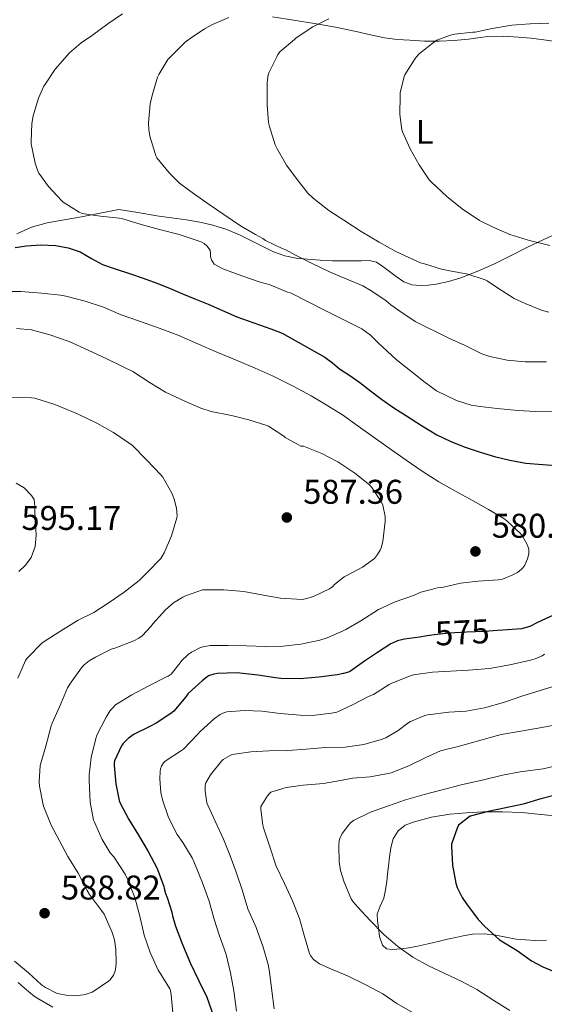
# Model space of a CAD drawing. Units: metres. Extents: x 559793 to 566671, y 4714810 to 4719499.
# Drawn here: x 563329 to 563483, y 4715136 to 4715423 of the extents above; entities that cross this region are included whole.
import ezdxf
from ezdxf.enums import TextEntityAlignment as Align

# ---------------------------------------------------------------- set-up
doc = ezdxf.new("R2010")
doc.units = ezdxf.units.M
doc.header["$MEASUREMENT"] = 0
doc.linetypes.add('DGN Style 3', pattern=[120.176, 85.84, -34.336])
doc.linetypes.add('DGN Style 5', pattern=[60.088, 25.752, -34.336])
for name, color, linetype, lineweight in [('Nivel 21', 7, 'Continuous', 0), ('Nivel 22', 7, 'Continuous', 0), ('Nivel 36', 7, 'Continuous', 0), ('Nivel 37', 7, 'Continuous', 0), ('Nivel 4', 7, 'Continuous', 0), ('Nivel 41', 7, 'Continuous', 0), ('Nivel 5', 7, 'Continuous', 0), ('Nivel 7', 7, 'Continuous', 0)]:
    doc.layers.add(name, color=color, linetype=linetype, lineweight=lineweight)
doc.styles.add('Style-Arial', font='txt')
doc.styles.add('Style-Arial Narrow', font='txt')
doc.styles.add('Style-Helvetica-Narrow-Oblique', font='txt')

# ---------------------------------------------------------------- blocks, each defined once
blk = doc.blocks.new('5PATER')
at = {"layer": 'Nivel 7', "linetype": 'Continuous', "lineweight": 0}
h = blk.add_hatch(color=51, dxfattribs=at)
edge = h.paths.add_edge_path()
edge.add_ellipse((0, 0), major_axis=(-1.1, -1.11), ratio=0.999422, start_angle=0, end_angle=360)

msp = doc.modelspace()

# ---------------------------------------------------------------- linework, layer by layer
at = {"layer": 'Nivel 21', "color": 7, "linetype": 'DGN Style 3', "lineweight": 0}
msp.add_polyline3d([(563328.95, 4715141.92, 583.91), (563330.72, 4715140.3, 583.79), (563332.5, 4715138.76, 583.7), (563333.56, 4715137.92, 583.67), (563334.63, 4715137.21, 583.65), (563339.09, 4715134.65, 583.55)], dxfattribs=at)
at = {"layer": 'Nivel 22', "color": 30, "linetype": 'DGN Style 5', "lineweight": 30, "elevation": 575, "flags": 128}
msp.add_lwpolyline([(563468.89, 4715244.63), (563465.1, 4715244.41), (563459.89, 4715244.19), (563454.68, 4715243.93), (563450.4, 4715243.42), (563448.35, 4715243.08)], dxfattribs=at)
at = {"layer": 'Nivel 36', "color": 92, "linetype": 'Continuous', "lineweight": 0}
for points in [[(563403.25, 4715423.84, 562.32), (563409.37, 4715422.88, 561.67), (563415.49, 4715421.93, 561.03), (563421.58, 4715420.79, 560.04), (563427.64, 4715419.57, 559.03), (563431.8, 4715418.63, 558.32), (563435.96, 4715417.73, 557.6), (563439.62, 4715417.26, 556.8), (563443.3, 4715417.02, 555.95), (563447.61, 4715416.79, 555.23), (563451.94, 4715416.73, 554.69), (563456.18, 4715416.94, 554.32), (563460.41, 4715417.33, 554.13), (563463.22, 4715417.74, 554.13), (563466.04, 4715418.11, 554.13), (563470.53, 4715418.19, 554.06), (563475.03, 4715417.93, 553.92), (563478.73, 4715417.59, 553.72), (563482.42, 4715417.15, 553.49), (563486.53, 4715416.54, 553.23)], [(563486.81, 4715360.89, 553.57), (563482.26, 4715358.77, 554.89), (563477.72, 4715356.56, 556.31), (563472.9, 4715354.13, 557.53), (563468.05, 4715351.69, 558.61), (563463.17, 4715349.55, 559.34), (563458.17, 4715347.66, 560.02), (563454.6, 4715346.59, 561), (563450.97, 4715345.77, 561.95), (563448.7, 4715345.45, 562.23), (563446.41, 4715345.36, 562.32), (563443.92, 4715345.57, 562.31), (563441.61, 4715346.48, 562.31), (563439.37, 4715348.05, 562.3), (563435.4, 4715350.92, 562.25), (563433.54, 4715352.17, 562.19), (563431.43, 4715352.68, 562.18), (563429.22, 4715352.61, 562.26), (563425, 4715352.56, 562.84), (563420.77, 4715352.57, 563.49), (563417.11, 4715352.79, 563.78), (563413.45, 4715353.09, 564.02), (563410.13, 4715353.42, 564.18), (563406.84, 4715354.05, 564.29), (563403.53, 4715355.25, 564.28), (563400.34, 4715356.75, 564.27), (563397.08, 4715358.43, 564.37), (563393.8, 4715360.09, 564.47), (563389.84, 4715361.75, 564.58), (563385.75, 4715363.02, 564.71), (563381.94, 4715363.87, 564.98), (563378.12, 4715364.53, 565.38), (563373.73, 4715365.14, 565.61), (563369.45, 4715365.77, 566.37), (563363.89, 4715366.68, 568.32), (563358.32, 4715367.58, 570.28), (563352.85, 4715366.52, 570.83), (563347.38, 4715365.47, 571.38), (563342.37, 4715364.6, 572.08), (563337.36, 4715363.74, 572.87), (563332.85, 4715362.44, 573.44), (563328.53, 4715360.46, 574.05)], [(563435.7, 4715166.54, 554.23), (563436.23, 4715168.93, 553.93), (563436.63, 4715171.36, 553.7), (563436.84, 4715173.62, 553.59), (563437.04, 4715175.89, 553.49), (563437.37, 4715178.56, 553.33), (563437.78, 4715181.23, 553.17), (563438.46, 4715183.79, 553.02), (563439.89, 4715186.14, 552.87), (563441.94, 4715187.79, 552.73), (563444.31, 4715188.73, 552.55), (563449.6, 4715190.12, 552), (563454.96, 4715191.01, 551.41), (563459.86, 4715191.44, 550.92), (563464.75, 4715191.68, 550.42), (563470.34, 4715191.74, 549.72), (563475.92, 4715191.5, 548.98), (563481.68, 4715190.94, 548.4), (563487.43, 4715190.33, 547.81)], [(563483.2, 4715154.2, 548.09), (563479.91, 4715154.17, 548.56), (563477.14, 4715154.29, 548.98), (563474.39, 4715154.51, 549.39), (563471.4, 4715155.09, 549.58), (563468.42, 4715155.73, 549.76), (563465.02, 4715156.09, 550.26), (563461.62, 4715155.97, 550.77), (563458.92, 4715155.51, 551.11), (563456.26, 4715154.96, 551.49), (563454.31, 4715154.52, 551.9), (563452.37, 4715154.08, 552.34), (563449.94, 4715153.49, 552.81), (563445.56, 4715152.47, 553.92), (563443.63, 4715152.09, 554.56), (563440.9, 4715151.69, 554.63), (563438.11, 4715151.49, 554.61), (563436.55, 4715151.75, 555.02), (563435.33, 4715152.81, 555.39), (563434.5, 4715155.33, 555.53), (563434.18, 4715157.87, 555.39), (563433.85, 4715159.86, 555.13), (563433.75, 4715161.84, 554.87), (563434.63, 4715164.2, 554.54), (563435.7, 4715166.54, 554.23)]]:
    msp.add_polyline3d(points, dxfattribs=at)
at = {"layer": 'Nivel 4', "color": 30, "linetype": 'Continuous', "lineweight": 30, "flags": 128}
for points, elevation in [([(563328.01, 4715356.45), (563331.32, 4715357), (563335.59, 4715357.24), (563339.88, 4715357.08), (563343.52, 4715356.43), (563347.06, 4715355.21), (563350.33, 4715353.31), (563353.6, 4715351.53), (563357.52, 4715350.2), (563361.44, 4715348.86), (563365.47, 4715347.51), (563369.46, 4715346.07), (563373.09, 4715344.61), (563376.71, 4715343.11), (563380.55, 4715341.54), (563384.39, 4715339.96), (563388.57, 4715338.07), (563392.77, 4715336.22), (563396.08, 4715335.06), (563399.39, 4715333.93), (563402.69, 4715332.72), (563405.99, 4715331.51), (563412.25, 4715327.98), (563418.51, 4715324.44), (563420.7, 4715322.83), (563422.81, 4715321.11), (563425.75, 4715319.12), (563428.67, 4715317.11), (563431.86, 4715314.65), (563435.05, 4715312.2), (563438.65, 4715309.72), (563442.3, 4715307.3), (563446.7, 4715304.49), (563451.2, 4715301.83), (563455.11, 4715299.91), (563459.17, 4715298.31), (563463.57, 4715296.8), (563468.05, 4715295.49), (563472.57, 4715294.39), (563477.15, 4715293.56), (563482.21, 4715293.09), (563487.28, 4715292.71)], 575), ([(563485.26, 4715249.17), (563480.64, 4715246.97), (563478.35, 4715245.82), (563475.92, 4715245.17), (563470.51, 4715244.72), (563468.89, 4715244.63)], 575), ([(563448.35, 4715243.08), (563446.14, 4715242.71), (563441.78, 4715242.17), (563439.67, 4715241.69), (563437.76, 4715240.78), (563433.92, 4715238.22), (563430.08, 4715235.66), (563426.03, 4715232.82), (563425.4, 4715232.52), (563423.93, 4715232.06), (563422.06, 4715231.72), (563416.78, 4715231.05), (563411.26, 4715230.55), (563405.63, 4715230.63), (563404.06, 4715230.86), (563398.91, 4715231.64), (563392.83, 4715232.26), (563387.18, 4715232.09), (563386.08, 4715231.9), (563384.52, 4715231.38), (563383.98, 4715231.05), (563382.62, 4715229.93), (563378.6, 4715226.26), (563377.92, 4715225.3), (563374.35, 4715221.14), (563373.48, 4715220.41), (563369.26, 4715217.58), (563367.42, 4715216.65), (563362.81, 4715214.35), (563361.07, 4715213.16), (563359.55, 4715211.66), (563359.1, 4715210.95), (563357.07, 4715206.6), (563356.95, 4715205.91), (563356.94, 4715205.21), (563357.42, 4715199.9), (563358.39, 4715194.99), (563358.71, 4715194.25), (563361.27, 4715189.51), (563364.11, 4715184.94), (563366.91, 4715180.11), (563369.5, 4715175.16), (563371.48, 4715169.93), (563371.55, 4715169.37), (563371.96, 4715167.83), (563372.47, 4715166.7), (563373.8, 4715162.39), (563373.96, 4715161.37), (563374.91, 4715158.3), (563376.94, 4715152.97), (563379.26, 4715147.45), (563381.69, 4715142.33), (563384.07, 4715137.58), (563385.93, 4715132.07)], 575), ([(563486.54, 4715196.73), (563481.56, 4715195.46), (563476.44, 4715193.96), (563471.34, 4715192.84), (563466.2, 4715191.85), (563460.97, 4715190.41), (563460.52, 4715190.15), (563457.55, 4715187.8), (563457.1, 4715186.94), (563455.48, 4715182.28), (563455.48, 4715181.7), (563455.79, 4715176.1), (563456.76, 4715170.87), (563457.18, 4715169.62), (563458.62, 4715166.74), (563459.9, 4715164.87), (563463.31, 4715160.26), (563465.23, 4715158.25), (563469.45, 4715154.46), (563469.98, 4715154.09), (563474.71, 4715151.19), (563478.87, 4715148.18), (563482.14, 4715146.42), (563487.1, 4715144.45)], 550)]:
    msp.add_lwpolyline(points, dxfattribs=dict(at, elevation=elevation))
at = {"layer": 'Nivel 5', "color": 30, "linetype": 'Continuous', "lineweight": 0, "flags": 128}
for points, elevation in [([(563485.79, 4715308.47), (563480.09, 4715308.61), (563474.88, 4715308.87), (563468.85, 4715309.46), (563463.84, 4715310.06), (563461.23, 4715310.5), (563456.94, 4715311.83), (563451.1, 4715314.6), (563448.85, 4715316.3), (563448.41, 4715316.73), (563447.92, 4715317.02), (563444.85, 4715319.4), (563442.11, 4715321.58), (563439.37, 4715323.77), (563436.7, 4715326.18), (563434.09, 4715328.68), (563431.79, 4715330.88), (563429.25, 4715332.73), (563418.83, 4715337.98), (563408.42, 4715343.23), (563407.62, 4715343.5), (563402.48, 4715345.58), (563399.64, 4715346.33), (563394.29, 4715348.25), (563388.71, 4715350.22), (563386.2, 4715351.59), (563385.64, 4715352.36), (563385.35, 4715352.94), (563385.11, 4715353.88), (563385.11, 4715354.89), (563384.98, 4715355.63), (563384.72, 4715356.15), (563384.07, 4715356.99), (563383.28, 4715357.63), (563382.52, 4715358.07), (563380.93, 4715358.68), (563375.99, 4715360.28), (563370.21, 4715361.74), (563364.84, 4715363.26), (563359.52, 4715364.84), (563358.39, 4715365.04), (563353.01, 4715365.63), (563347.64, 4715366.41), (563346.76, 4715366.81), (563342.05, 4715369.72), (563341.65, 4715370.09), (563337.8, 4715374.27), (563335, 4715378.22), (563334.58, 4715379.07), (563333.88, 4715381.13), (563332.74, 4715386.73), (563332.71, 4715387.47), (563332.89, 4715392.67), (563333.29, 4715394.99), (563334.82, 4715400.12), (563336.44, 4715403.6), (563336.9, 4715404.33), (563339.72, 4715408.54), (563343.88, 4715413.29), (563347.29, 4715416.25), (563350.68, 4715418.52), (563355.08, 4715421.82), (563359.38, 4715424.72)], 570), ([(563483.23, 4715323.08), (563476.97, 4715323.09), (563471.77, 4715323.64), (563466.72, 4715324.66), (563464.3, 4715325.48), (563459.44, 4715327.85), (563454.67, 4715330.04), (563444.91, 4715334.87), (563440.37, 4715337.93), (563437.73, 4715339.74), (563436.45, 4715340.89), (563432.19, 4715343.78), (563429.6, 4715345.29), (563424.96, 4715347.26), (563419.82, 4715349.38), (563414.75, 4715351.82), (563410.11, 4715354.14), (563407.12, 4715355.79), (563406.04, 4715356.19), (563401.19, 4715358.52), (563400.34, 4715359.15), (563398.26, 4715360.3), (563393.86, 4715362.86), (563389, 4715366.17), (563384.69, 4715369.02), (563380.13, 4715372.28), (563376.08, 4715375.27), (563373.08, 4715378.22), (563369.43, 4715382.67), (563369.17, 4715383.26), (563368.98, 4715383.91), (563367.4, 4715389.03), (563367.09, 4715390.95), (563367.03, 4715392.94), (563367.49, 4715398.41), (563368.02, 4715400.87), (563369.62, 4715406.19), (563369.99, 4715406.99), (563372.68, 4715411.43), (563373.3, 4715412.09), (563377.72, 4715416.47), (563379.14, 4715417.56), (563383.3, 4715420.39), (563385.7, 4715421.58), (563390.45, 4715423.69)], 565), ([(563419.65, 4715423.26), (563414.97, 4715420.89), (563410.14, 4715417.69), (563409.68, 4715417.27), (563405.42, 4715413.72), (563404.81, 4715412.87), (563404.46, 4715412.15), (563402.14, 4715407.48)], 560), ([(563483.92, 4715421.99), (563478.45, 4715421.77), (563473.07, 4715421.4), (563467.39, 4715420.44), (563462.41, 4715419.38), (563461.74, 4715419.33), (563456.37, 4715418.81), (563455.23, 4715418.54), (563451.23, 4715417.03), (563450.64, 4715416.62), (563446.13, 4715413.14), (563445.74, 4715412.76), (563444.89, 4715411.67), (563441.87, 4715406.92), (563441.66, 4715406.39), (563440.49, 4715401.67), (563440.46, 4715400.9), (563440.43, 4715395.37), (563440.96, 4715390.9), (563441.18, 4715390.25), (563443.44, 4715385.26), (563446.03, 4715380.65), (563448.96, 4715376.28), (563449.5, 4715375.67), (563454.08, 4715371.37), (563458.64, 4715367.82), (563463.63, 4715364.42), (563467.82, 4715362.34), (563472.51, 4715360.33), (563477.58, 4715358.73), (563478.3, 4715358.57), (563484.25, 4715357.09)], 555), ([(563402.14, 4715407.48), (563401.97, 4715406.89), (563401.63, 4715404.71), (563401.63, 4715403.8), (563401.63, 4715398.17), (563402.08, 4715392.95), (563402.33, 4715391.83), (563403.97, 4715386.52), (563404.61, 4715385.32), (563407.33, 4715380.54), (563410.38, 4715376.38), (563413.5, 4715372.39), (563415.13, 4715370.87), (563419.66, 4715367.3), (563424.01, 4715364.5), (563429.09, 4715361.21), (563434.32, 4715358.06), (563439.25, 4715355.34), (563446.48, 4715352.06), (563447.61, 4715351.72), (563452.59, 4715350.15), (563454.96, 4715349.72), (563460.22, 4715348.68), (563465.31, 4715347.06), (563465.9, 4715346.76), (563468.93, 4715344.69), (563473.81, 4715341.59), (563477.01, 4715340.13), (563481.76, 4715338.2), (563483.9, 4715337.62)], 560), ([(563323.89, 4715343.69), (563329.72, 4715343.61), (563335.72, 4715343.13), (563341.28, 4715342.59), (563342.85, 4715342.24), (563348.48, 4715340.84), (563353.88, 4715339.07), (563359.03, 4715336.83), (563364.4, 4715334.94), (563370.37, 4715332.86), (563375.83, 4715330.76), (563381.57, 4715328.3), (563386.93, 4715325.9), (563392.4, 4715323.74), (563398.1, 4715321.26), (563403.44, 4715318.91), (563409.39, 4715315.9), (563414.51, 4715313.23), (563418.87, 4715310.6), (563423.68, 4715307.66), (563428.26, 4715304.33), (563433.3, 4715300.68), (563438, 4715297.37), (563442.24, 4715294.35), (563446.95, 4715291.18), (563451.78, 4715288.11), (563456.47, 4715285.47), (563461.78, 4715282.54), (563466.27, 4715280.03), (563470.82, 4715277.32), (563471.71, 4715276.59), (563475.63, 4715273), (563476.24, 4715272.2), (563477.6, 4715269.82), (563477.91, 4715268.99), (563478.03, 4715268.43), (563478.1, 4715267.59), (563478.03, 4715267.02), (563477.68, 4715265.59), (563476.87, 4715263.74), (563476.37, 4715263), (563475.97, 4715262.57), (563474.72, 4715261.64), (563473.25, 4715260.81), (563470.37, 4715259.69), (563469.11, 4715259.48), (563463.25, 4715259.1), (563458.13, 4715258.46), (563453.17, 4715257.31), (563451.35, 4715257.13), (563450.53, 4715256.94), (563450, 4715256.73), (563446.53, 4715255.83), (563444.34, 4715254.86), (563439.04, 4715253.07), (563434.16, 4715250.78), (563428.98, 4715247.5), (563424.63, 4715244.91), (563423.83, 4715244.57), (563419.19, 4715242.49), (563416.99, 4715241.83), (563411.51, 4715240.65), (563406.37, 4715240.06), (563401.14, 4715239.99), (563395.59, 4715240.15), (563390.29, 4715240.3), (563384.98, 4715240.27), (563382.96, 4715239.91), (563382.16, 4715239.66), (563379.59, 4715238.36), (563378.55, 4715237.64)], 580), ([(563405.55, 4715254.12), (563411.84, 4715253.74), (563412.8, 4715253.9), (563415.14, 4715254.62), (563419.87, 4715256.83), (563420.79, 4715257.55), (563421.3, 4715258.07), (563424.16, 4715260.36), (563424.91, 4715260.75), (563429.54, 4715263.13), (563433.01, 4715265.69), (563433.91, 4715266.84), (563434.64, 4715268.09), (563434.95, 4715268.79), (563435.39, 4715270.63), (563436.13, 4715276.46), (563436.1, 4715277.93), (563435.44, 4715281.26), (563435.03, 4715282.15), (563432.26, 4715286.43), (563431.54, 4715287.15), (563427.25, 4715290.6), (563422.32, 4715293.95), (563417.59, 4715296.35), (563412.24, 4715298.44), (563411.46, 4715298.49), (563410.11, 4715299.31), (563409.52, 4715299.55), (563406.9, 4715301.03), (563406.47, 4715301.4), (563402.08, 4715304.3), (563401.28, 4715304.59), (563396.31, 4715306.15), (563391.22, 4715307.45), (563385.28, 4715308.62), (563382.27, 4715309.63), (563377.6, 4715311.64), (563371.95, 4715314.3), (563367.43, 4715316.99), (563362.45, 4715320.33), (563359.62, 4715321.68), (563354.83, 4715324.03), (563349.36, 4715326.48), (563343.79, 4715329), (563338.15, 4715331), (563332.8, 4715332.44), (563328.4, 4715332.89)], 585), ([(563328.87, 4715230.76), (563331.06, 4715235.87), (563331.55, 4715236.57), (563335.87, 4715240.99), (563336.55, 4715241.48), (563341.83, 4715244.81), (563346.47, 4715247.64), (563351.01, 4715249.93), (563355.52, 4715252.88), (563359.91, 4715255.85), (563364.27, 4715259.24), (563366.72, 4715261.71), (563370.59, 4715265.68), (563370.93, 4715266.16), (563371.55, 4715267.35), (563373.75, 4715272.28), (563375.31, 4715277.56), (563375.35, 4715278.15), (563375.17, 4715280.39), (563374.53, 4715283.03), (563373.84, 4715284.76), (563371.2, 4715289.42), (563370.61, 4715290.11), (563366.47, 4715294.4), (563362.35, 4715298.64), (563361.09, 4715299.6), (563356.77, 4715302.52), (563351.94, 4715305.24), (563346.29, 4715307.96), (563339.68, 4715310.67), (563333.83, 4715312.48), (563332.82, 4715312.59), (563326.75, 4715312.73)], 590), ([(563328.37, 4715287.67), (563330.63, 4715286.36), (563332.85, 4715284.12), (563333.57, 4715282.88), (563333.81, 4715281.01), (563333.76, 4715279.13), (563334.18, 4715272.52), (563333.9, 4715269.22), (563332.75, 4715266), (563331.07, 4715263.76), (563329.07, 4715261.92)], 595), ([(563327.89, 4715148.14), (563331.9, 4715144.68), (563335.76, 4715141.23), (563336.93, 4715140.44), (563340.16, 4715138.81), (563340.93, 4715138.56), (563342.94, 4715138.17), (563345.38, 4715138.03), (563348.03, 4715138.25), (563348.54, 4715138.36), (563350.58, 4715139.08), (563351.06, 4715139.39), (563355.33, 4715142.22), (563355.78, 4715142.67), (563356.77, 4715144), (563357.17, 4715145), (563357.34, 4715145.71), (563357.54, 4715147.48), (563357.47, 4715151.52), (563357.02, 4715154.36), (563356.42, 4715156.46), (563354.05, 4715161.84), (563353.3, 4715162.86), (563349.71, 4715167.55), (563349.03, 4715168.75), (563346.42, 4715173.84), (563343.44, 4715178.68), (563341.01, 4715183.29), (563338.58, 4715187.79), (563336.31, 4715193.37), (563336.13, 4715194.22), (563335.14, 4715199.21), (563335.06, 4715200.49), (563335.39, 4715205.2), (563335.59, 4715205.96), (563336.96, 4715210.88), (563338.56, 4715216.81), (563338.88, 4715217.58), (563341.38, 4715223.21), (563343.38, 4715227.95), (563344.37, 4715229.58), (563347.73, 4715234.17), (563348.18, 4715234.62), (563349.65, 4715235.76), (563351.54, 4715236.84), (563356.1, 4715239.18), (563357.15, 4715239.52), (563362.75, 4715241.63), (563364.16, 4715242.4), (563365.11, 4715243.12), (563367.79, 4715245.95), (563368.29, 4715246.64), (563371.91, 4715250.71), (563374.27, 4715252.73), (563377.04, 4715254.43), (563377.77, 4715254.83), (563382.77, 4715256.57), (563383.46, 4715256.57), (563388.98, 4715256.54), (563394.82, 4715256.07), (563400.59, 4715255), (563405.55, 4715254.12)], 585), ([(563378.55, 4715237.64), (563376.59, 4715235.79), (563376.24, 4715235.19), (563373.63, 4715231.88), (563372.72, 4715231.35), (563372.02, 4715231.08), (563366.93, 4715228.38), (563362.16, 4715225.87), (563357.39, 4715222.92), (563356.4, 4715221.93), (563355.84, 4715221.26), (563354.66, 4715219.36), (563351.87, 4715214.09), (563351.57, 4715213.12), (563350.29, 4715207.55), (563349.62, 4715202.51), (563349.62, 4715200.89), (563349.97, 4715194.51), (563350.96, 4715189.26), (563351.19, 4715188.67), (563353.43, 4715183.68), (563355.83, 4715179.74), (563356.82, 4715178.54), (563360.19, 4715173.55), (563360.98, 4715171.88), (563363.04, 4715166.73), (563364.58, 4715160.89), (563365.74, 4715155.72), (563367.44, 4715150.59), (563369.78, 4715145.5), (563370.37, 4715144.59), (563373.2, 4715140.06), (563373.39, 4715139.55), (563373.63, 4715138.32), (563373.7, 4715137.23), (563374.19, 4715132.04)], 580), ([(563392.73, 4715133.51), (563391.91, 4715139.46), (563390.92, 4715144.73), (563389.63, 4715150.07), (563387.59, 4715155.77), (563386.06, 4715160.62), (563384.71, 4715165.61), (563382.81, 4715170.97), (563380.46, 4715176.76), (563379.77, 4715178.26), (563376.97, 4715182.76), (563375.37, 4715185.13), (563372.87, 4715190.06), (563371.03, 4715195.26), (563370.59, 4715197.32), (563370.27, 4715201.32), (563370.38, 4715203.53), (563370.54, 4715204.3), (563370.79, 4715205), (563371.39, 4715205.98), (563371.87, 4715206.55), (563376.6, 4715209.61), (563377.26, 4715210.02), (563381.39, 4715214.38), (563382.04, 4715215.19), (563386.23, 4715218.98), (563387.95, 4715220.17), (563388.67, 4715220.54), (563389.82, 4715220.92), (563395.02, 4715221.26), (563400.12, 4715221.08), (563405.43, 4715220.47), (563411.26, 4715219.94), (563414.76, 4715219.88), (563420.46, 4715220.52), (563421.99, 4715220.81), (563426.73, 4715223.03), (563431.47, 4715225.45), (563432.73, 4715226.02), (563437.28, 4715228.87), (563438.04, 4715229.32), (563443.2, 4715231.37), (563444.38, 4715231.74), (563449.98, 4715232.47), (563455.24, 4715232.79), (563460.46, 4715233.06), (563466.6, 4715233.59), (563472.51, 4715234.65), (563478.59, 4715235.96), (563479.9, 4715236.36), (563481.95, 4715237.3)], 570), ([(563481.95, 4715237.3), (563482.67, 4715237.78)], 570), ([(563403.67, 4715134.23), (563403.05, 4715139.43), (563402.36, 4715144.97), (563401.98, 4715147.18), (563400.44, 4715152.17), (563398.44, 4715157.94), (563395.99, 4715163.35), (563394.39, 4715168.97), (563392.59, 4715174.1), (563390.81, 4715178.82), (563388.87, 4715183.75), (563386.44, 4715189.03), (563384.33, 4715193.66), (563384.07, 4715194.31), (563383.5, 4715197.74), (563383.5, 4715198.47), (563383.56, 4715199.54), (563383.72, 4715200.22), (563385.05, 4715202.5), (563388.33, 4715206.47), (563388.81, 4715206.95), (563390.86, 4715208.2), (563391.45, 4715208.42), (563396.86, 4715209.24), (563402.14, 4715209.53), (563407.66, 4715209.61), (563413.07, 4715210.04), (563418.63, 4715210.46), (563424.41, 4715210.62), (563429.85, 4715211.35), (563434.95, 4715212.84), (563436.27, 4715213.3), (563439.87, 4715215.42), (563442.71, 4715217.64), (563443.51, 4715218.12), (563447.69, 4715219.85), (563448.54, 4715220.07), (563454.68, 4715220.86), (563459.75, 4715221.14), (563465.1, 4715222.09), (563470.7, 4715223.59), (563476, 4715225.53), (563481.34, 4715227.16), (563486.16, 4715228.57)], 565), ([(563487.63, 4715217.4), (563481.85, 4715216.29), (563475.71, 4715215.29), (563469.98, 4715214.25), (563468.91, 4715213.97), (563463.39, 4715212.46), (563457.4, 4715210.82)], 560), ([(563457.4, 4715210.82), (563452.31, 4715209.5), (563448.03, 4715207.62), (563443, 4715205.19), (563437.87, 4715203.14), (563436.95, 4715202.92), (563431.77, 4715201.93), (563426.57, 4715201.56), (563423.1, 4715200.86), (563418.12, 4715200.02), (563412.15, 4715199.45), (563407.16, 4715198.78), (563402.71, 4715197.45), (563402.3, 4715197.06), (563401.71, 4715196.36), (563399.83, 4715193.26), (563399.8, 4715192.39), (563400.36, 4715187.82), (563400.55, 4715187.08), (563402.38, 4715181.5), (563404.31, 4715175.8), (563406.71, 4715170.74), (563409.08, 4715165.7), (563411.13, 4715160.52), (563412.52, 4715155.27), (563413.98, 4715150.31), (563414.27, 4715149.77), (563415.18, 4715148.63), (563415.83, 4715148.06), (563416.91, 4715147.37), (563419.72, 4715146.02), (563425.08, 4715143.86), (563430.51, 4715141.16), (563435.47, 4715138.58), (563439.51, 4715135.75), (563444.75, 4715132.74)], 560), ([(563487.27, 4715205.48), (563482.28, 4715204.28), (563475.56, 4715203.43), (563470.35, 4715202.39), (563464.49, 4715200.92), (563458.67, 4715199.72), (563452.78, 4715198.18), (563447.47, 4715196.78), (563442.07, 4715195.19), (563437.1, 4715193.5), (563431.85, 4715191.58), (563426.86, 4715189.18), (563425.98, 4715188.47), (563425.48, 4715187.96), (563423.55, 4715185.35), (563422.87, 4715183.94), (563422.71, 4715183.34), (563422.55, 4715181.74), (563422.68, 4715177.16), (563423.11, 4715174.57), (563424.12, 4715171.18), (563426.17, 4715166.34), (563426.81, 4715165.4), (563428.17, 4715163.85), (563431.77, 4715160.02), (563435.74, 4715155.93), (563439.82, 4715152.42), (563444.2, 4715149.32), (563448.73, 4715146.78), (563453.39, 4715144.65), (563458.55, 4715142.14), (563462.89, 4715139.8), (563467.82, 4715136.66)], 555), ([(563467.82, 4715136.66), (563472.54, 4715133.73)], 555)]:
    msp.add_lwpolyline(points, dxfattribs=dict(at, elevation=elevation))

# ---------------------------------------------------------------- block references
at = {"layer": 'Nivel 7', "color": 51, "linetype": 'Continuous', "lineweight": 0}
for p in [(563407.39, 4715277.66, 587.36), (563462.48, 4715267.75, 580.4), (563336.64, 4715162.11, 588.82)]:
    msp.add_blockref('5PATER', p, dxfattribs=at)

# ---------------------------------------------------------------- texts
at = {"layer": 'Nivel 37', "color": 92, "linetype": 'Continuous', "lineweight": 0, "style": 'Style-Arial Narrow'}
msp.add_text('L', height=7, dxfattribs=at).set_placement((563447.64, 4715390.27, 554.11), align=Align.MIDDLE_CENTER)
at = {"layer": 'Nivel 41', "color": 7, "linetype": 'Continuous', "lineweight": 0, "style": 'Style-Arial'}
for s, p in [('587.36', (563412.17, 4715281.66, 587.36)), ('595.17', (563329.88, 4715274.03, 595.17)), ('580.40', (563467.25, 4715271.75, 580.4)), ('588.82', (563341.41, 4715166.11, 588.82))]:
    msp.add_text(s, height=7, dxfattribs=at).set_placement(p)
at = {"layer": 'Nivel 41', "color": 7, "linetype": 'Continuous', "lineweight": 0, "style": 'Style-Helvetica-Narrow-Oblique'}
msp.add_text('575', height=7, rotation=2.8695, dxfattribs=at).set_placement((563458.64, 4715244.13, 575), align=Align.MIDDLE_CENTER)

doc.saveas('drawing.dxf')
